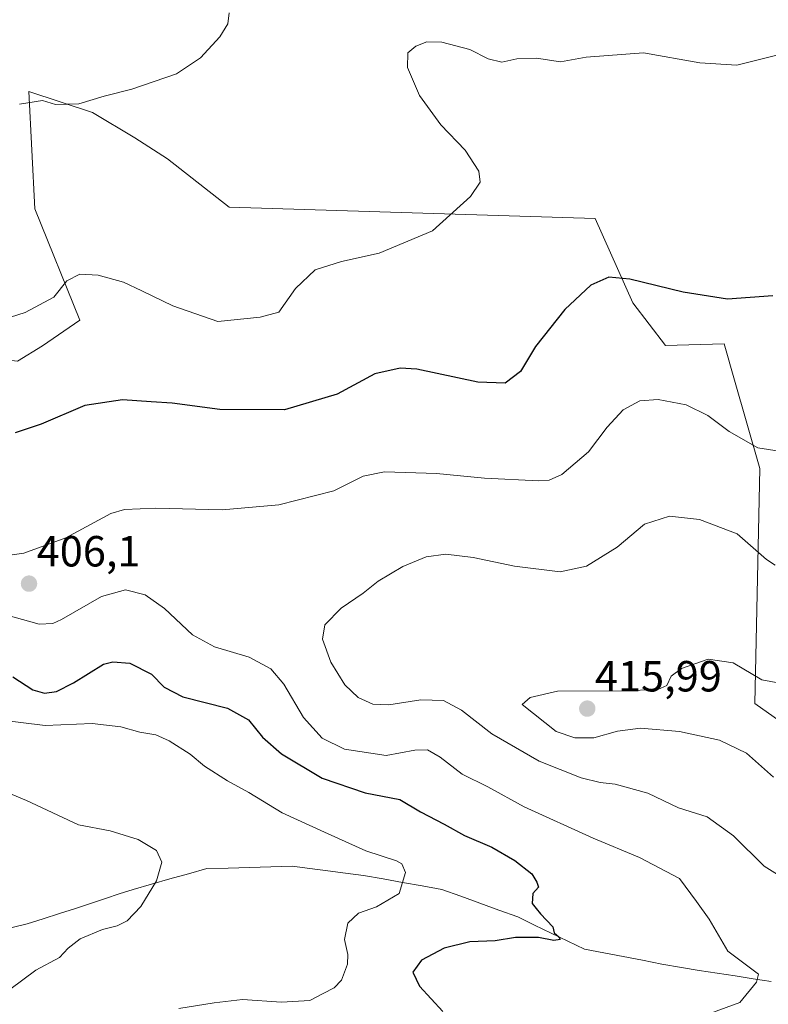
# Model space of a CAD drawing. Units: metres. Extents: x 600929 to 604390, y 4708345 to 4710709.
# Drawn here: x 602424 to 602596, y 4709376 to 4709602 of the extents above; entities that cross this region are included whole.
import ezdxf
from ezdxf.enums import TextEntityAlignment as Align

# ---------------------------------------------------------------- set-up
doc = ezdxf.new("R2010")
doc.units = ezdxf.units.M
doc.header["$MEASUREMENT"] = 0
for name, color, linetype, lineweight in [('Arbolado forestal CxS', 92, 'Continuous', 0), ('Carátula', 7, 'Continuous', 5), ('Corriente natural lineal', 142, 'Continuous', 13), ('Cultivos herbáceos CxS', 92, 'Continuous', 0), ('Curva de nivel maestra', 36, 'Continuous', 30), ('Curva de nivel normal', 36, 'Continuous', 0), ('Punto de cota en terreno', 7, 'Continuous', 0), ('Rótulo de punto de cota en terreno', 19, 'Continuous', 0)]:
    doc.layers.add(name, color=color, linetype=linetype, lineweight=lineweight)
doc.styles.add('Arial', font='txt', dxfattribs={"height": 0.2})

# ---------------------------------------------------------------- blocks, each defined once
blk = doc.blocks.new('*U182')
at = {"layer": 'Curva de nivel normal', "color": 36, "linetype": 'Continuous', "lineweight": 0}
for points in [[(602471.71, 4709603.32, 390), (602471.36, 4709600.82, 390), (602469.52, 4709597.86, 390), (602465.1, 4709592.99, 390), (602459.56, 4709589.36, 390), (602449.31, 4709585.81, 390), (602442.95, 4709584.19, 390), (602437.17, 4709582.48, 390), (602431.84, 4709582.28, 390), (602428.84, 4709583.21, 390), (602423.57, 4709582.35, 390)], [(602420.36, 4709424.45, 390), (602425.12, 4709422.44, 390), (602437.08, 4709416.83, 390), (602444.38, 4709415.48, 390), (602450.78, 4709413.44, 390), (602454.99, 4709410.93, 390), (602456.2, 4709408.23, 390), (602455.01, 4709403.99, 390), (602451.38, 4709398.11, 390), (602448.24, 4709394.82, 390), (602445.95, 4709393.6, 390), (602442.59, 4709392.81, 390), (602437.45, 4709390.62, 390), (602434.73, 4709388.5, 390), (602432.75, 4709386.36, 390), (602427.26, 4709383.44, 390), (602421.31, 4709379.05, 390)]]:
    blk.add_polyline3d(points, dxfattribs=at)
blk = doc.blocks.new('*U195')
at = {"layer": 'Curva de nivel normal', "color": 36, "linetype": 'Continuous', "lineweight": 0}
for points in [[(602460.16, 4709374.64, 395), (602468.26, 4709375.97, 395), (602474.79, 4709376.71, 395), (602483.74, 4709376.08, 395), (602490.21, 4709376.5, 395), (602493.27, 4709378.06, 395), (602495.83, 4709379.4, 395), (602497.53, 4709381.15, 395), (602498.89, 4709384.81, 395), (602498.98, 4709387.06, 395), (602498.16, 4709390.52, 395), (602498.97, 4709394.22, 395), (602501.41, 4709396.57, 395), (602505.57, 4709397.99, 395), (602510.73, 4709401.03, 395), (602512.21, 4709405.86, 395), (602511.37, 4709407.9, 395), (602510.14, 4709408.59, 395), (602503.11, 4709410.83, 395), (602494.47, 4709414.8, 395), (602483.9, 4709419.63, 395), (602476.24, 4709424.3, 395), (602471.35, 4709426.92, 395), (602466.06, 4709430.28, 395), (602462.71, 4709433.04, 395), (602457.95, 4709436.13, 395), (602454.85, 4709437.48, 395), (602451.16, 4709438.15, 395), (602446.84, 4709439.36, 395), (602440.26, 4709440.08, 395), (602429.44, 4709439.62, 395), (602417.57, 4709441.13, 395)], [(602410.83, 4709530.06, 395), (602424.87, 4709534.52, 395), (602431.39, 4709538.07, 395), (602434.37, 4709541.82, 395), (602437.38, 4709543.31, 395), (602441.64, 4709543.06, 395), (602447.41, 4709541.46, 395), (602451.64, 4709539.47, 395), (602458.72, 4709536.07, 395), (602469.12, 4709532.43, 395), (602478.83, 4709533.43, 395), (602483.1, 4709534.6, 395), (602486.92, 4709539.99, 395), (602491.42, 4709544.28, 395), (602497.48, 4709546.25, 395), (602506.15, 4709548.11, 395), (602518.37, 4709553.3, 395), (602527.1, 4709561.13, 395), (602529.35, 4709564.46, 395), (602529.02, 4709567, 395), (602525.89, 4709571.8, 395), (602520.33, 4709577.64, 395), (602515.4, 4709584.38, 395), (602512.7, 4709590.79, 395), (602512.77, 4709594.18, 395), (602514.56, 4709595.71, 395), (602517.11, 4709596.67, 395), (602520.57, 4709596.61, 395), (602526.97, 4709594.94, 395), (602531.16, 4709592.81, 395), (602534.34, 4709591.99, 395), (602537.81, 4709592.8, 395), (602542.31, 4709592.96, 395), (602547.79, 4709592.11, 395), (602553.71, 4709593.14, 395), (602566.9, 4709594.13, 395), (602579.85, 4709591.85, 395), (602588.3, 4709591.34, 395), (602597.84, 4709593.68, 395)]]:
    blk.add_polyline3d(points, dxfattribs=at)
blk = doc.blocks.new('5PATER')
at = {"layer": 'Carátula', "linetype": 'Continuous', "lineweight": 5}
h = blk.add_hatch(color=250, dxfattribs=at)
edge = h.paths.add_edge_path()
edge.add_ellipse((0, 0.01), major_axis=(-1.33, -1.34), ratio=0.999422, start_angle=0, end_angle=360)

msp = doc.modelspace()

# ---------------------------------------------------------------- linework, layer by layer
at = {"layer": 'Arbolado forestal CxS', "color": 92, "linetype": 'Continuous', "lineweight": 0}
for points in [[(602269.76, 4709587.66, 381.78), (602307.57, 4709572.9, 384.82), (602330.57, 4709561.39, 387.3), (602363.31, 4709546.78, 391.47), (602404.01, 4709525.54, 395.84), (602423.04, 4709523.32, 397.45), (602428.79, 4709526.86, 397.29), (602437.41, 4709532.72, 396.82), (602427.02, 4709558.29, 392.96), (602425.69, 4709585.29, 390.12), (602440.29, 4709580.42, 390.47), (602450.03, 4709574.67, 390.93), (602457.55, 4709569.8, 391.36), (602471.71, 4709558.73, 392.52), (602555.77, 4709556.07, 398.88), (602564.45, 4709536.76, 400.97), (602571.91, 4709526.92, 402.39), (602585.41, 4709527.3, 401.61), (602587.78, 4709518.99, 402.83), (602593.59, 4709498.66, 406.06), (602592.47, 4709444.67, 416.15), (602599.53, 4709439.76, 417.1)], [(602423.04, 4709523.32, 397.45), (602428.79, 4709526.86, 397.29), (602437.41, 4709532.72, 396.82), (602427.02, 4709558.29, 392.96), (602425.69, 4709585.29, 390.12), (602440.29, 4709580.42, 390.47), (602450.03, 4709574.67, 390.93), (602457.55, 4709569.8, 391.36), (602471.71, 4709558.73, 392.52), (602555.77, 4709556.07, 398.88), (602564.45, 4709536.76, 400.97), (602571.91, 4709526.92, 402.39), (602585.41, 4709527.3, 401.61), (602587.78, 4709518.99, 402.83), (602593.59, 4709498.66, 406.06), (602592.47, 4709444.67, 416.15), (602599.53, 4709439.76, 417.1)]]:
    msp.add_polyline3d(points, dxfattribs=at)
at = {"layer": 'Corriente natural lineal', "color": 142, "linetype": 'Continuous', "lineweight": 13}
msp.add_polyline3d([(602596.21, 4709380.85, 405.49), (602592.08, 4709381.49, 404.91), (602587.95, 4709382.12, 404.38), (602583.82, 4709382.76, 403.93), (602579.7, 4709383.39, 403.58), (602575.57, 4709384.03, 403.26), (602571.12, 4709384.87, 402.81), (602566.68, 4709385.72, 402.4), (602562.23, 4709386.57, 401.95), (602557.79, 4709387.41, 401.18), (602553.34, 4709388.26, 400.73), (602549.51, 4709390.11, 400.48), (602545.67, 4709391.96, 399.99), (602541.83, 4709393.82, 399.16), (602538, 4709395.67, 399.08), (602533.63, 4709397.25, 398.42), (602529.27, 4709398.84, 397.52), (602524.9, 4709400.43, 396.75), (602520.53, 4709402.02, 396.18), (602516.04, 4709402.81, 395.63), (602511.54, 4709403.6, 394.69), (602507.04, 4709404.4, 394.21), (602502.54, 4709405.19, 393.66), (602498.44, 4709405.72, 393.24), (602494.34, 4709406.25, 392.95), (602490.24, 4709406.78, 392.66), (602486.14, 4709407.31, 392.3), (602481.24, 4709407.18, 391.94), (602476.35, 4709407.04, 391.23), (602471.45, 4709406.91, 390.75), (602466.56, 4709406.78, 390.54), (602462.33, 4709405.59, 390.18), (602458.09, 4709404.4, 390), (602453.86, 4709403.21, 389.8), (602449.63, 4709402.02, 389.5), (602446.45, 4709400.96, 389.28), (602443.28, 4709399.9, 389.11), (602440.1, 4709398.84, 388.97), (602436.4, 4709397.65, 388.95), (602432.69, 4709396.46, 388.81), (602428.99, 4709395.27, 388.61), (602425.28, 4709394.08, 388.37), (602421.84, 4709393.29, 388.23)], dxfattribs=at)
at = {"layer": 'Cultivos herbáceos CxS', "color": 92, "linetype": 'Continuous', "lineweight": 0}
for points in [[(602599.53, 4709439.76, 417.1), (602592.47, 4709444.67, 416.15), (602593.59, 4709498.66, 406.06), (602587.78, 4709518.99, 402.83), (602585.41, 4709527.3, 401.61), (602571.91, 4709526.92, 402.39), (602564.45, 4709536.76, 400.97), (602555.77, 4709556.07, 398.88), (602471.71, 4709558.73, 392.52), (602457.55, 4709569.8, 391.36), (602450.03, 4709574.67, 390.93), (602440.29, 4709580.42, 390.47), (602425.69, 4709585.29, 390.12), (602427.02, 4709558.29, 392.96), (602437.41, 4709532.72, 396.82), (602428.79, 4709526.86, 397.29), (602423.04, 4709523.32, 397.45), (602404.01, 4709525.54, 395.84), (602363.31, 4709546.78, 391.47), (602330.57, 4709561.39, 387.3), (602307.57, 4709572.9, 384.82), (602269.76, 4709587.66, 381.78), (602285.38, 4709614.06, 382.36)], [(602269.76, 4709587.66, 381.78), (602307.57, 4709572.9, 384.82), (602330.57, 4709561.39, 387.3), (602363.31, 4709546.78, 391.47), (602404.01, 4709525.54, 395.84), (602423.04, 4709523.32, 397.45), (602428.79, 4709526.86, 397.29), (602437.41, 4709532.72, 396.82), (602427.02, 4709558.29, 392.96), (602425.69, 4709585.29, 390.12), (602440.29, 4709580.42, 390.47), (602450.03, 4709574.67, 390.93), (602457.55, 4709569.8, 391.36), (602471.71, 4709558.73, 392.52), (602555.77, 4709556.07, 398.88), (602564.45, 4709536.76, 400.97), (602571.91, 4709526.92, 402.39), (602585.41, 4709527.3, 401.61), (602587.78, 4709518.99, 402.83), (602593.59, 4709498.66, 406.06), (602592.47, 4709444.67, 416.15), (602599.53, 4709439.76, 417.1)]]:
    msp.add_polyline3d(points, dxfattribs=at)
at = {"layer": 'Curva de nivel maestra', "color": 36, "linetype": 'Continuous', "lineweight": 30}
for points in [[(602596.58, 4709538.37, 400), (602586.19, 4709537.56, 400), (602576, 4709539.15, 400), (602563.75, 4709542.19, 400), (602558.88, 4709542.64, 400), (602554.81, 4709540.8, 400), (602548.81, 4709535.21, 400), (602542.09, 4709526.71, 400), (602538.6, 4709520.95, 400), (602535.1, 4709518.27, 400), (602528.82, 4709518.52, 400), (602514.82, 4709521.48, 400), (602510.98, 4709521.73, 400), (602505.15, 4709520.45, 400), (602496.48, 4709515.79, 400), (602484.42, 4709512.14, 400), (602469.54, 4709512.25, 400), (602458.64, 4709513.67, 400), (602453.75, 4709513.99, 400), (602447.21, 4709514.44, 400), (602438.54, 4709513.12, 400), (602428.5, 4709508.84, 400), (602422.5, 4709506.91, 400)], [(602422.02, 4709450.8, 400), (602426.62, 4709447.85, 400), (602429.3, 4709447.07, 400), (602432.01, 4709447.45, 400), (602435.96, 4709449.47, 400), (602442.8, 4709453.71, 400), (602444.99, 4709454.31, 400), (602448.9, 4709453.95, 400), (602453.82, 4709451.48, 400), (602456.78, 4709448.44, 400), (602461.03, 4709446.2, 400), (602471.29, 4709443.65, 400), (602476.12, 4709440.95, 400), (602479.33, 4709436.99, 400), (602483.71, 4709433.13, 400), (602493.03, 4709427.58, 400), (602502.92, 4709424.22, 400), (602510.9, 4709422.67, 400), (602515.66, 4709419.82, 400), (602521.1, 4709416.96, 400), (602525.76, 4709414.39, 400), (602532, 4709411.67, 400), (602537.31, 4709408.67, 400), (602541.2, 4709405.56, 400), (602542.34, 4709403.67, 400), (602542.78, 4709402.49, 400), (602541.49, 4709401.06, 400), (602541.28, 4709398.78, 400), (602542.24, 4709397.6, 400), (602543.19, 4709396.38, 400), (602546.07, 4709393.43, 400), (602546.33, 4709392, 400), (602547.42, 4709391.14, 400), (602547.73, 4709390.52, 400), (602546.25, 4709390.24, 400), (602542.72, 4709390.96, 400), (602537.48, 4709390.94, 400), (602532.78, 4709390.16, 400), (602527, 4709389.96, 400), (602521.11, 4709388.52, 400), (602515.88, 4709385.77, 400), (602513.9, 4709382.97, 400), (602515.39, 4709379.8, 400), (602520.79, 4709373.98, 400)]]:
    msp.add_polyline3d(points, dxfattribs=at)
at = {"layer": 'Curva de nivel normal', "color": 36, "linetype": 'Continuous', "lineweight": 0}
for points in [[(602407.78, 4709476.87, 405), (602424.5, 4709479.22, 405), (602434.17, 4709482.76, 405), (602444.5, 4709488.31, 405), (602447.69, 4709489.24, 405), (602454.83, 4709489.56, 405), (602470.06, 4709489.16, 405), (602483.08, 4709490.3, 405), (602495.72, 4709493.58, 405), (602502.48, 4709496.9, 405), (602507.36, 4709497.92, 405), (602519.31, 4709497.57, 405), (602530.32, 4709496.5, 405), (602542.81, 4709495.86, 405), (602545.17, 4709495.99, 405), (602548.15, 4709497.33, 405), (602554.28, 4709502.48, 405), (602558.54, 4709508.14, 405), (602562.23, 4709512.14, 405), (602566.05, 4709514.2, 405), (602570.22, 4709514.55, 405), (602576.64, 4709513.34, 405), (602581.69, 4709510.87, 405), (602586.52, 4709507.2, 405), (602593.15, 4709503.45, 405), (602599.52, 4709502.44, 405)], [(602597.12, 4709476.46, 410), (602595.12, 4709477.77, 410), (602588.4, 4709483.69, 410), (602579.72, 4709487, 410), (602572.87, 4709487.73, 410), (602567.07, 4709485.88, 410), (602560.81, 4709480.62, 410), (602553.81, 4709476.26, 410), (602547.74, 4709474.92, 410), (602537.22, 4709476.23, 410), (602527.75, 4709478.27, 410), (602521.48, 4709478.98, 410), (602516.92, 4709478.41, 410), (602511.56, 4709476.18, 410), (602505.92, 4709472.78, 410), (602502.48, 4709470.04, 410), (602497.46, 4709466.64, 410), (602493.64, 4709462.79, 410), (602493.11, 4709459.48, 410), (602495.04, 4709454.18, 410), (602498.24, 4709449.01, 410), (602501.32, 4709446.1, 410), (602504.69, 4709444.54, 410), (602508.34, 4709444.4, 410), (602515.72, 4709445.52, 410), (602520.93, 4709445.4, 410), (602525.04, 4709443.15, 410), (602532.04, 4709437.76, 410), (602542.92, 4709431.48, 410), (602552.59, 4709427.66, 410), (602556.94, 4709426.53, 410), (602560.4, 4709426.21, 410), (602567.88, 4709424.14, 410), (602574.94, 4709420.77, 410), (602581.52, 4709418.65, 410), (602587.54, 4709414.33, 410), (602594.56, 4709407.37, 410), (602600.36, 4709403.72, 410)], [(602580.41, 4709372.91, 405), (602589.04, 4709376.03, 405), (602592.82, 4709380.73, 405), (602593.28, 4709382.54, 405), (602586.27, 4709387.82, 405), (602581.93, 4709395.18, 405), (602579.08, 4709399.2, 405), (602575.14, 4709404.53, 405), (602565.93, 4709409.34, 405), (602555.33, 4709413.76, 405), (602539.48, 4709420.99, 405), (602531.15, 4709425.54, 405), (602525.24, 4709428.44, 405), (602520.18, 4709432.38, 405), (602517.22, 4709434.07, 405), (602514.34, 4709433.97, 405), (602507.76, 4709432.77, 405), (602498.18, 4709434.19, 405), (602493.03, 4709436.73, 405), (602488.78, 4709441.48, 405), (602484.22, 4709449.16, 405), (602481.3, 4709452.64, 405), (602476.26, 4709455.31, 405), (602468.31, 4709457.71, 405), (602463.26, 4709460.49, 405), (602456.84, 4709466.5, 405), (602452.38, 4709469.7, 405), (602447.92, 4709470.81, 405), (602442.39, 4709469.31, 405), (602433.17, 4709464.03, 405), (602431.18, 4709463.06, 405), (602428.04, 4709462.94, 405), (602420.42, 4709465.04, 405)], [(602600.28, 4709448.98, 415), (602594.04, 4709450.13, 415), (602587.44, 4709454.08, 415), (602581.71, 4709454.88, 415), (602575.63, 4709452.77, 415), (602573.25, 4709450.96, 415), (602572.25, 4709448.84, 415), (602570.16, 4709447.9, 415), (602562.12, 4709447.62, 415), (602547.14, 4709447.54, 415), (602540.82, 4709446.11, 415), (602538.99, 4709444.49, 415), (602546.81, 4709438.27, 415), (602551.14, 4709436.85, 415), (602555.5, 4709436.82, 415), (602560.91, 4709438.37, 415), (602566.16, 4709439.02, 415), (602575.14, 4709438.24, 415), (602584.34, 4709436.31, 415), (602590.52, 4709433.28, 415), (602596.76, 4709427.75, 415)]]:
    msp.add_polyline3d(points, dxfattribs=at)

# ---------------------------------------------------------------- block references
for name in ['*U182', '*U195']:
    msp.add_blockref(name, (0, 0), dxfattribs=at)
at = {"layer": 'Punto de cota en terreno', "linetype": 'Continuous', "lineweight": 0}
for p in [(602425.72, 4709472.23, 406.1), (602553.96, 4709443.52, 415.99)]:
    msp.add_blockref('5PATER', p, dxfattribs=at)

# ---------------------------------------------------------------- texts
at = {"layer": 'Rótulo de punto de cota en terreno', "color": 19, "linetype": 'Continuous', "lineweight": 0, "style": 'Arial'}
for s, p in [('406,1', (602427.48, 4709473.99)), ('415,99', (602555.72, 4709445.28))]:
    msp.add_text(s, height=7, dxfattribs=at).set_placement(p, align=Align.BOTTOM_LEFT)

doc.saveas('drawing.dxf')
